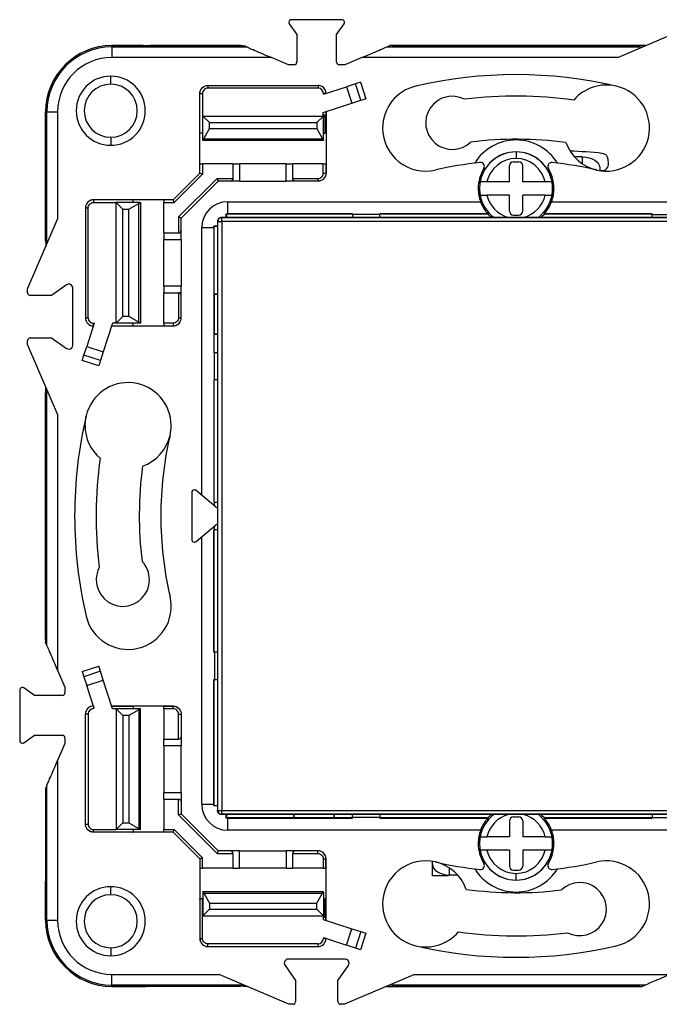
# Model space of a CAD drawing. Units: millimetres. Extents: x 0 to 420, y 0 to 297.
# Drawn here: x 169 to 217, y 149 to 223 of the extents above; entities that cross this region are included whole.
import ezdxf

# ---------------------------------------------------------------- set-up
doc = ezdxf.new("R2010")
doc.units = ezdxf.units.MM

msp = doc.modelspace()

# ---------------------------------------------------------------- linework, layer by layer
at = {"color": 7, "linetype": 'Continuous'}
for p, q in [((188.846, 223.144), (189.407, 222.333)), ((192.804, 223.458), (189.011, 223.458)), ((192.407, 222.333), (192.969, 223.144)), ((189.407, 222.333), (189.407, 220.258)), ((192.407, 220.258), (192.407, 222.333)), ((213.559, 220.608), (218.807, 222.858)), ((175.488, 221.508), (178.395, 221.508)), ((175.488, 221.508), (175.488, 221.405)), ((177.843, 221.508), (175.488, 221.508)), ((175.488, 221.405), (175.488, 220.608)), ((175.488, 221.405), (185.642, 221.405)), ((179.468, 221.508), (178.395, 221.508)), ((184.347, 221.508), (179.468, 221.508)), ((179.468, 221.455), (179.468, 221.508)), ((179.468, 221.455), (184.347, 221.455)), ((185.207, 221.508), (184.347, 221.508)), ((184.347, 221.508), (184.347, 221.455)), ((185.642, 221.405), (185.435, 221.494)), ((196.173, 221.405), (196.411, 221.508)), ((196.173, 221.405), (215.419, 221.405)), ((215.657, 221.508), (196.411, 221.508)), ((196.607, 221.508), (215.207, 221.508)), ((187.502, 220.608), (175.488, 220.608)), ((188.787, 220.058), (187.502, 220.608)), ((194.313, 220.608), (193.028, 220.058)), ((213.559, 220.608), (194.313, 220.608)), ((189.207, 220.058), (188.787, 220.058)), ((193.028, 220.058), (192.607, 220.058)), ((175.407, 218.608), (175.407, 219.208)), ((193.815, 218.625), (193.143, 218.406)), ((194.202, 218.751), (193.815, 218.625)), ((194.217, 217.389), (193.815, 218.625)), ((194.202, 218.751), (194.604, 217.514)), ((182.116, 217.908), (182.107, 217.908)), ((182.107, 214.969), (182.107, 217.908)), ((182.116, 217.908), (182.316, 217.908)), ((182.116, 214.925), (182.116, 217.908)), ((182.316, 217.908), (182.316, 214.908)), ((182.708, 218.508), (182.716, 218.508)), ((182.716, 218.508), (182.716, 218.308)), ((182.716, 218.508), (191.007, 218.508)), ((191.007, 218.308), (182.716, 218.308)), ((191.007, 218.508), (191.007, 218.308)), ((191.407, 217.843), (193.143, 218.406)), ((191.407, 217.843), (191.407, 217.908)), ((191.607, 217.908), (191.407, 217.908)), ((193.143, 218.406), (193.544, 217.17)), ((191.399, 216.473), (193.544, 217.17)), ((193.544, 217.17), (194.217, 217.389)), ((194.217, 217.389), (194.604, 217.514)), ((170.507, 213.62), (170.507, 216.527)), ((170.507, 216.527), (170.507, 214.172)), ((170.507, 216.527), (170.61, 216.527)), ((170.61, 216.527), (171.407, 216.527)), ((170.61, 206.596), (170.61, 216.527)), ((171.407, 216.527), (171.407, 208.456)), ((191.399, 216.208), (191.399, 216.473)), ((191.599, 216.538), (191.599, 214.925)), ((191.607, 216.541), (191.607, 214.969)), ((182.827, 215.708), (182.327, 216.208)), ((182.327, 214.408), (182.327, 216.208)), ((182.327, 216.208), (191.409, 216.208)), ((182.827, 215.258), (182.827, 215.708)), ((182.827, 215.708), (190.909, 215.708)), ((191.409, 216.208), (190.909, 215.708)), ((190.909, 215.708), (190.909, 215.258)), ((191.409, 216.307), (191.409, 216.208)), ((191.409, 216.307), (191.509, 216.307)), ((191.409, 214.408), (191.409, 216.208)), ((191.509, 216.307), (191.509, 214.91)), ((182.107, 214.969), (182.116, 214.925)), ((182.107, 212.546), (182.107, 214.969)), ((182.316, 214.908), (182.327, 214.908)), ((182.405, 214.499), (182.827, 215.258)), ((182.827, 215.258), (190.909, 215.258)), ((190.909, 215.258), (191.33, 214.499)), ((191.607, 214.969), (191.599, 214.925)), ((191.607, 214.969), (191.607, 212.546)), ((175.407, 214.608), (175.407, 214.008)), ((182.327, 214.358), (182.327, 214.408)), ((191.409, 214.358), (182.327, 214.358)), ((182.405, 214.499), (191.33, 214.499)), ((191.409, 214.408), (191.409, 214.358)), ((170.507, 212.547), (170.507, 213.62)), ((205.907, 213.507), (205.907, 213.007)), ((205.707, 212.757), (206.107, 212.757)), ((210.907, 213.135), (210.298, 213.135)), ((210.907, 212.607), (210.907, 213.135)), ((212.868, 212.639), (212.841, 212.944)), ((170.507, 207.668), (170.507, 212.547)), ((170.56, 212.547), (170.507, 212.547)), ((170.56, 212.547), (170.56, 207.668)), ((182.107, 212.546), (182.116, 212.59)), ((182.107, 211.908), (182.107, 212.546)), ((182.116, 211.916), (182.116, 212.59)), ((182.316, 212.608), (182.316, 211.834)), ((184.607, 212.608), (182.316, 212.608)), ((184.607, 212.608), (184.607, 211.508)), ((184.607, 212.608), (185.107, 212.608)), ((185.107, 212.608), (185.107, 211.308)), ((188.607, 212.608), (185.107, 212.608)), ((188.607, 211.308), (188.607, 212.608)), ((188.607, 212.608), (189.107, 212.608)), ((189.107, 211.508), (189.107, 212.608)), ((191.399, 212.608), (189.107, 212.608)), ((191.399, 211.908), (191.399, 212.608)), ((191.599, 212.59), (191.599, 211.908)), ((191.607, 212.546), (191.599, 212.59)), ((191.607, 212.546), (191.607, 211.908)), ((205.407, 211.257), (205.407, 212.457)), ((206.407, 211.257), (206.407, 212.457)), ((212.207, 212.3), (212.207, 212.1)), ((212.207, 212.109), (212.317, 212.098)), ((180.099, 209.899), (182.116, 211.916)), ((182.316, 211.834), (180.182, 209.699)), ((180.507, 208.611), (183.405, 211.508)), ((183.487, 211.308), (180.707, 208.528)), ((183.405, 211.508), (184.607, 211.508)), ((184.407, 211.308), (183.487, 211.308)), ((185.107, 211.308), (184.407, 211.308)), ((185.107, 211.308), (188.607, 211.308)), ((189.307, 211.308), (188.607, 211.308)), ((189.107, 211.508), (190.999, 211.508)), ((190.999, 211.308), (189.307, 211.308)), ((190.999, 211.508), (190.999, 211.308)), ((191.007, 211.308), (190.999, 211.308)), ((191.399, 211.908), (191.599, 211.908)), ((191.599, 211.908), (191.607, 211.908)), ((205.407, 211.257), (203.714, 211.257)), ((208.101, 211.257), (206.407, 211.257)), ((174.107, 209.899), (174.107, 209.908)), ((177.046, 209.908), (174.107, 209.908)), ((174.107, 209.899), (174.107, 209.699)), ((177.09, 209.899), (174.107, 209.899)), ((177.046, 209.908), (177.09, 209.899)), ((179.469, 209.908), (177.046, 209.908)), ((179.469, 209.908), (179.425, 209.899)), ((180.099, 209.899), (179.425, 209.899)), ((180.107, 209.908), (179.469, 209.908)), ((184.207, 209.758), (203.239, 209.758)), ((184.207, 208.848), (184.207, 209.758)), ((205.407, 210.257), (203.714, 210.257)), ((205.407, 209.057), (205.407, 210.257)), ((206.407, 209.057), (206.407, 210.257)), ((208.101, 210.257), (206.407, 210.257)), ((208.576, 209.758), (227.607, 209.758)), ((173.507, 209.308), (173.507, 209.299)), ((173.507, 209.299), (173.707, 209.299)), ((173.507, 209.299), (173.507, 201.008)), ((173.707, 201.008), (173.707, 209.299)), ((174.107, 209.699), (175.807, 209.699)), ((175.807, 209.699), (176.307, 209.199)), ((177.607, 209.699), (175.807, 209.699)), ((175.807, 200.616), (175.807, 209.699)), ((176.307, 201.116), (176.307, 209.199)), ((176.307, 209.199), (176.757, 209.199)), ((176.757, 209.199), (177.516, 209.62)), ((176.757, 201.116), (176.757, 209.199)), ((177.516, 200.695), (177.516, 209.62)), ((177.607, 209.699), (177.657, 209.699)), ((177.657, 209.699), (177.657, 200.616)), ((179.407, 209.699), (180.182, 209.699)), ((179.407, 207.408), (179.407, 209.699)), ((169.157, 203.208), (171.407, 208.456)), ((180.507, 208.611), (180.507, 207.408)), ((180.707, 207.608), (180.707, 208.528)), ((183.455, 208.26), (183.437, 208.278)), ((183.437, 208.278), (183.437, 163.937)), ((183.455, 208.26), (183.755, 208.26)), ((183.455, 163.955), (183.455, 208.26)), ((183.737, 208.578), (183.755, 208.56)), ((228.078, 208.578), (183.737, 208.578)), ((183.755, 208.26), (183.755, 208.56)), ((183.755, 208.56), (228.06, 208.56)), ((183.755, 208.26), (183.755, 163.955)), ((228.06, 208.26), (183.755, 208.26)), ((184.095, 208.578), (184.093, 208.848)), ((184.093, 208.848), (184.107, 208.834)), ((184.107, 208.834), (184.107, 208.578)), ((193.607, 208.834), (184.107, 208.834)), ((193.607, 208.848), (184.207, 208.848)), ((193.607, 208.808), (193.607, 208.848)), ((195.657, 208.808), (193.607, 208.808)), ((193.607, 208.808), (193.607, 208.578)), ((203.78, 208.848), (195.657, 208.848)), ((195.657, 208.808), (195.657, 208.848)), ((203.774, 208.834), (195.657, 208.834)), ((195.657, 208.578), (195.657, 208.808)), ((203.78, 208.848), (203.774, 208.834)), ((205.707, 208.757), (206.107, 208.757)), ((216.157, 208.848), (208.034, 208.848)), ((208.041, 208.834), (208.034, 208.848)), ((216.157, 208.834), (208.041, 208.834)), ((216.157, 208.808), (216.157, 208.848)), ((216.157, 208.808), (218.207, 208.808)), ((216.157, 208.578), (216.157, 208.808)), ((170.507, 206.808), (170.507, 207.668)), ((170.507, 207.668), (170.56, 207.668)), ((180.707, 206.908), (180.707, 207.608)), ((182.257, 187.673), (182.257, 207.808)), ((182.257, 207.808), (183.167, 207.808)), ((183.167, 207.922), (183.437, 207.92)), ((183.181, 207.908), (183.167, 207.922)), ((183.167, 207.808), (183.167, 198.408)), ((183.437, 207.908), (183.181, 207.908)), ((183.181, 202.834), (183.181, 207.908)), ((179.407, 207.408), (179.407, 206.908)), ((179.407, 207.408), (180.507, 207.408)), ((179.407, 206.908), (180.707, 206.908)), ((179.407, 203.408), (179.407, 206.908)), ((180.707, 206.908), (180.707, 203.408)), ((169.157, 202.908), (169.157, 203.208)), ((172.087, 203.494), (170.951, 202.708)), ((172.557, 198.968), (172.557, 203.248)), ((180.707, 203.408), (179.407, 203.408)), ((179.407, 203.408), (179.407, 202.908)), ((180.707, 202.708), (180.707, 203.408)), ((170.951, 202.708), (169.357, 202.708)), ((179.407, 202.908), (180.507, 202.908)), ((179.407, 200.616), (179.407, 202.908)), ((180.507, 202.908), (180.507, 201.016)), ((180.707, 201.016), (180.707, 202.708)), ((183.207, 202.808), (183.181, 202.834)), ((183.181, 202.834), (183.437, 202.834)), ((183.207, 199.808), (183.207, 202.808)), ((183.207, 202.808), (183.437, 202.808)), ((173.507, 201.008), (173.707, 201.008)), ((176.307, 201.116), (175.807, 200.616)), ((176.757, 201.116), (176.307, 201.116)), ((177.516, 200.695), (176.757, 201.116)), ((180.507, 201.016), (180.707, 201.016)), ((180.707, 201.008), (180.707, 201.016)), ((174.172, 200.608), (173.609, 198.872)), ((174.107, 200.408), (174.107, 200.608)), ((174.172, 200.608), (174.107, 200.608)), ((175.542, 200.616), (174.845, 198.471)), ((175.474, 200.408), (177.046, 200.408)), ((175.477, 200.416), (177.09, 200.416)), ((175.807, 200.616), (175.542, 200.616)), ((177.607, 200.616), (175.807, 200.616)), ((177.046, 200.408), (177.09, 200.416)), ((177.046, 200.408), (179.469, 200.408)), ((177.657, 200.616), (177.607, 200.616)), ((180.107, 200.616), (179.407, 200.616)), ((179.425, 200.416), (180.107, 200.416)), ((179.469, 200.408), (179.425, 200.416)), ((179.469, 200.408), (180.107, 200.408)), ((180.107, 200.616), (180.107, 200.416)), ((180.107, 200.416), (180.107, 200.408)), ((169.357, 199.508), (170.951, 199.508)), ((170.951, 199.508), (172.087, 198.721)), ((183.207, 199.808), (183.181, 199.781)), ((183.181, 198.408), (183.181, 199.781)), ((183.181, 199.781), (183.437, 199.781)), ((183.207, 199.808), (183.437, 199.808)), ((169.157, 199.008), (169.157, 199.308)), ((171.407, 193.759), (169.157, 199.008)), ((173.39, 198.2), (173.609, 198.872)), ((173.609, 198.872), (174.845, 198.471)), ((173.264, 197.813), (173.39, 198.2)), ((174.626, 197.798), (173.39, 198.2)), ((174.845, 198.471), (174.626, 197.798)), ((183.207, 198.408), (183.167, 198.408)), ((183.207, 196.358), (183.207, 198.408)), ((183.207, 198.408), (183.437, 198.408)), ((174.501, 197.411), (173.264, 197.813)), ((174.626, 197.798), (174.501, 197.411)), ((170.507, 195.858), (170.507, 176.611)), ((183.207, 196.358), (183.167, 196.358)), ((183.167, 196.358), (183.167, 187.158)), ((183.181, 187.158), (183.181, 196.358)), ((183.437, 196.358), (183.207, 196.358)), ((170.507, 176.808), (170.507, 195.408)), ((170.61, 176.373), (170.61, 195.619)), ((171.407, 193.759), (171.407, 174.513)), ((181.507, 187.876), (181.507, 184.339)), ((183.437, 186.675), (181.837, 188.029)), ((183.207, 187.158), (183.167, 187.158)), ((183.207, 186.869), (183.207, 187.158)), ((183.207, 187.158), (183.437, 187.158)), ((181.837, 184.186), (183.437, 185.54)), ((183.207, 185.058), (183.207, 185.346)), ((182.257, 164.408), (182.257, 184.542)), ((183.207, 185.058), (183.167, 185.058)), ((183.167, 175.858), (183.167, 185.058)), ((183.181, 175.858), (183.181, 185.058)), ((183.437, 185.058), (183.207, 185.058)), ((170.61, 176.373), (170.507, 176.611)), ((183.207, 175.858), (183.167, 175.858)), ((183.207, 175.858), (183.207, 173.808)), ((183.437, 175.858), (183.207, 175.858)), ((171.407, 174.513), (171.957, 173.228)), ((173.264, 174.402), (174.501, 174.804)), ((173.264, 174.402), (173.39, 174.015)), ((174.626, 174.417), (173.39, 174.015)), ((174.626, 174.417), (174.501, 174.804)), ((174.845, 173.745), (174.626, 174.417)), ((173.39, 174.015), (173.609, 173.343)), ((173.609, 173.343), (174.845, 173.745)), ((175.542, 171.599), (174.845, 173.745)), ((183.207, 173.808), (183.167, 173.808)), ((183.167, 164.408), (183.167, 173.808)), ((183.181, 164.308), (183.181, 173.808)), ((183.207, 173.808), (183.437, 173.808)), ((168.557, 173.004), (168.557, 169.211)), ((169.682, 172.608), (168.871, 173.169)), ((171.957, 173.228), (171.957, 172.808)), ((174.172, 171.608), (173.609, 173.343)), ((171.757, 172.608), (169.682, 172.608)), ((173.507, 162.916), (173.507, 171.208)), ((173.507, 171.208), (173.707, 171.208)), ((173.707, 171.208), (173.707, 162.916)), ((174.107, 171.808), (174.107, 171.608)), ((174.172, 171.608), (174.107, 171.608)), ((175.474, 171.808), (177.046, 171.808)), ((175.477, 171.799), (177.09, 171.799)), ((175.807, 171.599), (175.542, 171.599)), ((176.307, 171.099), (175.807, 171.599)), ((177.607, 171.599), (175.807, 171.599)), ((175.807, 171.599), (175.807, 162.516)), ((177.516, 171.52), (176.757, 171.099)), ((177.046, 171.808), (177.09, 171.799)), ((177.046, 171.808), (179.469, 171.808)), ((177.516, 171.52), (177.516, 162.595)), ((177.657, 171.599), (177.607, 171.599)), ((177.657, 162.516), (177.657, 171.599)), ((180.107, 171.599), (179.407, 171.599)), ((179.407, 171.599), (179.407, 169.308)), ((179.469, 171.808), (179.425, 171.799)), ((179.425, 171.799), (180.107, 171.799)), ((179.469, 171.808), (180.107, 171.808)), ((180.107, 171.799), (180.107, 171.808)), ((180.107, 171.599), (180.107, 171.799)), ((180.507, 171.199), (180.707, 171.199)), ((180.507, 169.308), (180.507, 171.199)), ((180.707, 171.208), (180.707, 171.199)), ((180.707, 171.199), (180.707, 169.508)), ((176.757, 171.099), (176.307, 171.099)), ((176.307, 171.099), (176.307, 163.016)), ((176.757, 171.099), (176.757, 163.016)), ((168.871, 169.047), (169.682, 169.608)), ((169.682, 169.608), (171.757, 169.608)), ((171.957, 168.987), (171.407, 167.702)), ((171.957, 169.408), (171.957, 168.987)), ((179.407, 169.308), (180.507, 169.308)), ((179.407, 168.808), (179.407, 169.308)), ((180.707, 169.508), (180.707, 168.808)), ((180.707, 168.808), (179.407, 168.808)), ((179.407, 168.808), (179.407, 165.308)), ((180.707, 165.308), (180.707, 168.808)), ((171.407, 167.702), (171.407, 155.688)), ((170.507, 165.408), (170.507, 164.547)), ((170.61, 165.843), (170.521, 165.636)), ((170.61, 155.688), (170.61, 165.843)), ((179.407, 165.308), (180.707, 165.308)), ((179.407, 164.808), (179.407, 165.308)), ((180.707, 165.308), (180.707, 164.608)), ((170.507, 164.547), (170.507, 159.668)), ((170.507, 164.547), (170.56, 164.547)), ((170.56, 159.668), (170.56, 164.547)), ((179.407, 164.808), (180.507, 164.808)), ((179.407, 164.808), (179.407, 162.516)), ((180.507, 163.605), (180.507, 164.808)), ((180.707, 164.608), (180.707, 163.688)), ((182.257, 164.408), (183.167, 164.408)), ((183.167, 164.293), (183.181, 164.308)), ((183.437, 164.296), (183.167, 164.293)), ((183.181, 164.308), (183.437, 164.308)), ((183.437, 163.937), (183.455, 163.955)), ((183.455, 163.955), (183.755, 163.955)), ((183.755, 163.655), (183.755, 163.955)), ((183.755, 163.955), (228.06, 163.955)), ((183.405, 160.708), (180.507, 163.605)), ((180.707, 163.688), (183.487, 160.908)), ((183.755, 163.655), (183.737, 163.637)), ((228.078, 163.637), (183.737, 163.637)), ((228.06, 163.655), (183.755, 163.655)), ((184.093, 163.367), (184.095, 163.637)), ((184.107, 163.381), (184.093, 163.367)), ((184.107, 163.637), (184.107, 163.381)), ((189.181, 163.381), (184.107, 163.381)), ((184.207, 162.458), (184.207, 163.367)), ((184.207, 163.367), (193.607, 163.367)), ((189.181, 163.381), (189.181, 163.637)), ((189.207, 163.408), (189.181, 163.381)), ((189.207, 163.408), (189.207, 163.637)), ((189.207, 163.408), (192.207, 163.408)), ((192.207, 163.408), (192.207, 163.637)), ((192.207, 163.408), (192.234, 163.381)), ((192.234, 163.381), (192.234, 163.637)), ((193.607, 163.381), (192.234, 163.381)), ((193.607, 163.408), (193.607, 163.637)), ((193.607, 163.408), (193.607, 163.367)), ((195.657, 163.408), (193.607, 163.408)), ((195.657, 163.637), (195.657, 163.408)), ((195.657, 163.408), (195.657, 163.367)), ((203.774, 163.381), (195.657, 163.381)), ((195.657, 163.367), (203.78, 163.367)), ((203.774, 163.381), (203.78, 163.367)), ((205.407, 163.159), (205.407, 161.959)), ((205.707, 163.459), (206.107, 163.459)), ((206.407, 163.159), (206.407, 161.959)), ((208.034, 163.367), (208.041, 163.381)), ((208.034, 163.367), (216.157, 163.367)), ((216.157, 163.381), (208.041, 163.381)), ((216.157, 163.637), (216.157, 163.408)), ((216.157, 163.408), (216.157, 163.367)), ((216.157, 163.408), (218.207, 163.408)), ((173.507, 162.916), (173.707, 162.916)), ((173.507, 162.908), (173.507, 162.916)), ((174.107, 162.316), (174.107, 162.516)), ((174.107, 162.516), (175.807, 162.516)), ((177.09, 162.316), (174.107, 162.316)), ((174.107, 162.316), (174.107, 162.308)), ((177.046, 162.308), (174.107, 162.308)), ((175.807, 162.516), (176.307, 163.016)), ((177.607, 162.516), (175.807, 162.516)), ((176.307, 163.016), (176.757, 163.016)), ((176.757, 163.016), (177.516, 162.595)), ((177.046, 162.308), (177.09, 162.316)), ((179.469, 162.308), (177.046, 162.308)), ((177.607, 162.516), (177.657, 162.516)), ((179.407, 162.516), (180.182, 162.516)), ((180.099, 162.316), (179.425, 162.316)), ((179.469, 162.308), (179.425, 162.316)), ((180.107, 162.308), (179.469, 162.308)), ((182.116, 160.299), (180.099, 162.316)), ((180.182, 162.516), (182.316, 160.382)), ((203.239, 162.458), (184.207, 162.458)), ((227.607, 162.458), (208.576, 162.458)), ((205.407, 161.959), (203.714, 161.959)), ((208.101, 161.959), (206.407, 161.959)), ((184.407, 160.908), (183.487, 160.908)), ((185.107, 160.908), (184.407, 160.908)), ((185.107, 159.608), (185.107, 160.908)), ((185.107, 160.908), (188.607, 160.908)), ((188.607, 160.908), (188.607, 159.608)), ((189.307, 160.908), (188.607, 160.908)), ((190.999, 160.908), (189.307, 160.908)), ((190.999, 160.708), (190.999, 160.908)), ((191.007, 160.908), (190.999, 160.908)), ((205.407, 160.959), (203.714, 160.959)), ((205.407, 160.959), (205.407, 159.759)), ((206.407, 160.959), (206.407, 159.759)), ((208.101, 160.959), (206.407, 160.959)), ((182.107, 160.308), (182.107, 159.669)), ((182.116, 160.299), (182.116, 159.625)), ((182.316, 159.608), (182.316, 160.382)), ((183.405, 160.708), (184.607, 160.708)), ((184.607, 160.708), (184.607, 159.608)), ((189.107, 159.608), (189.107, 160.708)), ((189.107, 160.708), (190.999, 160.708)), ((191.399, 160.308), (191.599, 160.308)), ((191.399, 160.308), (191.399, 159.608)), ((191.599, 159.625), (191.599, 160.308)), ((191.599, 160.308), (191.607, 160.308)), ((191.607, 159.669), (191.607, 160.308)), ((199.607, 159.915), (199.607, 160.115)), ((170.507, 159.668), (170.507, 158.595)), ((170.56, 159.668), (170.507, 159.668)), ((182.107, 159.669), (182.116, 159.625)), ((182.107, 159.669), (182.107, 157.246)), ((184.607, 159.608), (182.316, 159.608)), ((184.607, 159.608), (185.107, 159.608)), ((188.607, 159.608), (185.107, 159.608)), ((188.607, 159.608), (189.107, 159.608)), ((191.399, 159.608), (189.107, 159.608)), ((191.607, 159.669), (191.599, 159.625)), ((191.607, 157.246), (191.607, 159.669)), ((199.607, 159.021), (199.607, 159.915)), ((200.907, 159.08), (200.907, 159.608)), ((205.707, 159.459), (206.107, 159.459)), ((170.507, 155.688), (170.507, 158.595)), ((200.807, 159.021), (199.607, 159.021)), ((200.807, 159.082), (200.807, 159.021)), ((201.517, 159.08), (200.907, 159.08)), ((205.907, 158.709), (205.907, 159.209)), ((170.507, 158.043), (170.507, 155.688)), ((175.407, 157.608), (175.407, 158.208)), ((182.327, 157.858), (182.327, 157.807)), ((182.327, 157.858), (191.409, 157.858)), ((191.409, 157.807), (191.409, 157.858)), ((182.107, 157.246), (182.116, 157.29)), ((182.107, 157.246), (182.107, 154.308)), ((182.116, 157.29), (182.116, 154.308)), ((182.316, 154.308), (182.316, 157.308)), ((182.316, 157.308), (182.327, 157.308)), ((182.327, 157.807), (182.327, 156.008)), ((182.405, 157.716), (182.827, 156.958)), ((182.405, 157.716), (191.33, 157.716)), ((190.909, 156.958), (191.33, 157.716)), ((191.409, 157.807), (191.409, 156.008)), ((191.509, 155.908), (191.509, 157.305)), ((191.599, 155.677), (191.599, 157.29)), ((191.607, 157.246), (191.599, 157.29)), ((191.607, 155.675), (191.607, 157.246)), ((182.827, 156.508), (182.327, 156.008)), ((182.827, 156.958), (190.909, 156.958)), ((182.827, 156.958), (182.827, 156.508)), ((182.827, 156.508), (190.909, 156.508)), ((190.909, 156.508), (190.909, 156.958)), ((191.409, 156.008), (190.909, 156.508)), ((170.507, 155.688), (170.61, 155.688)), ((170.61, 155.688), (171.407, 155.688)), ((182.327, 156.008), (191.409, 156.008)), ((191.399, 156.008), (191.399, 155.742)), ((191.399, 155.742), (193.544, 155.045)), ((191.409, 155.908), (191.409, 156.008)), ((191.409, 155.908), (191.509, 155.908)), ((193.143, 153.809), (193.544, 155.045)), ((193.544, 155.045), (194.217, 154.827)), ((182.116, 154.308), (182.107, 154.308)), ((182.116, 154.308), (182.316, 154.308)), ((191.407, 154.373), (193.143, 153.809)), ((191.407, 154.373), (191.407, 154.308)), ((191.607, 154.308), (191.407, 154.308)), ((194.217, 154.827), (193.815, 153.59)), ((194.604, 154.701), (194.202, 153.464)), ((194.217, 154.827), (194.604, 154.701)), ((175.407, 153.608), (175.407, 153.008)), ((182.708, 153.708), (182.716, 153.708)), ((182.716, 153.708), (182.716, 153.908)), ((191.007, 153.908), (182.716, 153.908)), ((182.716, 153.708), (191.007, 153.708)), ((191.007, 153.708), (191.007, 153.908)), ((193.815, 153.59), (193.143, 153.809)), ((194.202, 153.464), (193.815, 153.59)), ((193.047, 152.758), (188.768, 152.758)), ((188.521, 152.287), (189.307, 151.151)), ((192.507, 151.151), (193.294, 152.287)), ((175.488, 151.607), (183.559, 151.607)), ((175.488, 150.81), (175.488, 151.607)), ((188.807, 149.358), (183.559, 151.607)), ((198.256, 151.607), (193.007, 149.358)), ((198.256, 151.607), (217.502, 151.607)), ((185.419, 150.81), (175.488, 150.81)), ((175.488, 150.708), (175.488, 150.81)), ((178.395, 150.708), (175.488, 150.708)), ((175.488, 150.708), (177.843, 150.708)), ((179.468, 150.708), (178.395, 150.708)), ((179.468, 150.76), (184.347, 150.76)), ((179.468, 150.76), (179.468, 150.708)), ((184.347, 150.708), (179.468, 150.708)), ((184.347, 150.708), (184.347, 150.76)), ((185.207, 150.708), (184.347, 150.708)), ((189.307, 151.151), (189.307, 149.558)), ((192.507, 149.558), (192.507, 151.151)), ((196.157, 150.708), (215.404, 150.708)), ((215.642, 150.81), (196.396, 150.81)), ((215.207, 150.708), (196.607, 150.708)), ((215.642, 150.81), (215.404, 150.708)), ((189.107, 149.358), (188.807, 149.358)), ((193.007, 149.358), (192.707, 149.358))]:
    msp.add_line(p, q, dxfattribs=at)
at = {"color": 7, "linetype": 'Continuous', "flags": 128}
for points in [[(210.907, 213.135), (211.161, 213.119), (211.405, 213.072), (211.63, 212.995), (211.827, 212.891), (211.988, 212.764), (212.108, 212.62), (212.182, 212.463), (212.207, 212.3)], [(207.815, 208.61), (207.926, 208.714), (208.041, 208.834)], [(173.474, 192.908), (173.536, 193.54), (173.558, 193.643)], [(208.041, 163.381), (207.926, 163.502), (207.815, 163.606)], [(199.607, 159.915), (199.632, 159.752), (199.706, 159.596), (199.827, 159.451), (199.988, 159.325), (200.185, 159.221), (200.41, 159.143), (200.654, 159.096), (200.907, 159.08)]]:
    msp.add_lwpolyline(points, dxfattribs=at)
at = {"color": 7, "linetype": 'Continuous'}
for centre, radius, start, end in [((189.011, 223.258), 0.2, 90, 180), ((189.011, 223.258), 0.2, 180, 214.69515), ((192.804, 223.258), 0.2, 325.30485, 90), ((175.488, 216.527), 4.98, 90, 180), ((175.488, 216.527), 4.878, 90, 180), ((175.488, 216.527), 4.081, 90, 180), ((189.207, 220.258), 0.2, 270, 0), ((192.607, 220.258), 0.2, 180, 270), ((175.407, 216.608), 2.6, 90, 270), ((175.407, 216.608), 2, 90, 180), ((175.407, 216.608), 2.6, 270, 90), ((175.407, 216.608), 2, 0, 90), ((205.907, 186.108), 33.215, 76.88798, 103.11202), ((191.007, 217.908), 0.6, 360, 90), ((191.007, 217.908), 0.4, 0, 90), ((199.107, 215.301), 3.24, 103.11202, 180), ((212.707, 215.301), 3.24, 76.88798, 139.43032), ((212.707, 215.301), 3.24, 256.88798, 76.88798), ((201.107, 215.696), 2, 62.45589, 313.74383), ((205.907, 186.108), 31.6, 82.10806, 97.04397), ((175.407, 216.608), 2, 180, 270), ((175.407, 216.608), 2, 270, 0), ((199.107, 215.301), 3.24, 180, 283.11202), ((205.907, 186.108), 28.35, 82.39937, 96.9229), ((205.907, 210.758), 3.65, 31.42319, 148.57681), ((212.707, 215.301), 3.24, 199.70742, 256.88798), ((205.907, 210.758), 2.75, 7.31202, 172.68798), ((205.907, 210.757), 2.75, 90, 169.52432), ((205.907, 210.757), 2.75, 10.47568, 90), ((208.775, 178.584), 35, 84.06434, 88.03895), ((205.907, 186.108), 26.735, 95.82803, 103.11202), ((203.223, 212.406), 0.3, 328.44747, 95.82803), ((205.907, 210.757), 2.25, 90, 167.16041), ((205.707, 212.457), 0.3, 90, 180), ((205.907, 210.757), 2.25, 12.83959, 90), ((206.107, 212.457), 0.3, 0, 90), ((208.592, 212.406), 0.3, 84.17197, 180), ((205.907, 186.108), 26.735, 76.88798, 84.17197), ((212.343, 212.899), 0.5, 5.09325, 84.06434), ((205.907, 210.758), 2.85, 148.44678, 180), ((208.592, 212.406), 0.3, 180, 211.55253), ((205.907, 210.758), 2.85, 0, 31.55322), ((212.37, 212.595), 0.5, 263.96636, 5.09325), ((205.907, 210.757), 2.75, 169.52432, 190.47568), ((205.907, 210.757), 2.75, 349.52432, 10.47568), ((205.907, 210.758), 2.85, 180, 200.54098), ((202.28, 211.108), 0.9, 329.99621, 349.00779), ((205.907, 210.758), 2.85, 339.45902, 0), ((209.535, 211.108), 0.9, 190.9922, 210.00379), ((184.207, 207.808), 1.95, 90, 180), ((205.907, 210.757), 2.75, 190.47568, 232.39392), ((205.907, 210.757), 2.25, 192.83959, 255.52915), ((205.907, 210.757), 2.25, 284.47085, 347.16041), ((205.907, 210.757), 2.75, 307.60608, 349.52432), ((205.707, 209.057), 0.3, 180, 270), ((206.107, 209.057), 0.3, 270, 0), ((183.755, 208.26), 0.3, 90.00416, 179.99584), ((184.208, 321.751), 112.903, 269.94186, 269.99991), ((205.907, 210.758), 2.873, 222.04327, 229.35023), ((70.264, 207.807), 112.903, 0.00009, 0.05814), ((172.257, 203.248), 0.3, 0, 124.69515), ((169.357, 202.908), 0.2, 180, 270), ((174.107, 201.008), 0.6, 180, 270), ((174.107, 201.008), 0.4, 180, 270), ((169.357, 199.308), 0.2, 90, 180), ((172.257, 198.968), 0.3, 235.30485, 270), ((172.257, 198.968), 0.3, 270, 0), ((176.714, 192.908), 3.24, 0, 166.88798), ((205.907, 186.108), 33.215, 166.88798, 180), ((176.714, 192.908), 3.24, 180, 229.43032), ((176.714, 192.908), 3.24, 346.88798, 0), ((176.714, 192.908), 3.24, 289.70742, 346.88798), ((205.907, 186.108), 26.735, 166.88798, 180), ((205.907, 186.108), 31.6, 172.10806, 187.04397), ((205.907, 186.108), 28.35, 172.39937, 186.9229), ((205.907, 186.108), 33.215, 180, 193.11202), ((205.907, 186.108), 26.735, 180, 193.11202), ((176.319, 181.308), 2, 0, 43.74383), ((176.319, 181.308), 2, 152.45589, 180), ((176.319, 181.308), 2, 180, 0), ((176.714, 179.308), 3.24, 193.11202, 13.11202), ((168.757, 173.004), 0.2, 55.30485, 180), ((171.757, 172.808), 0.2, 270, 0), ((174.107, 171.208), 0.6, 90, 180), ((174.107, 171.208), 0.4, 90, 180), ((168.757, 169.211), 0.2, 180, 270), ((168.757, 169.211), 0.2, 270, 304.69515), ((171.757, 169.408), 0.2, 0, 90), ((184.207, 164.408), 1.95, 180, 270), ((70.264, 164.408), 112.903, 359.94186, 359.99991), ((183.755, 163.955), 0.3, 180.00416, 269.99584), ((184.208, 50.464), 112.903, 90.00009, 90.05814), ((205.907, 161.459), 2.75, 127.60608, 169.52432), ((205.907, 161.459), 2.25, 104.47085, 167.16041), ((205.907, 161.458), 2.873, 130.64977, 137.95673), ((205.707, 163.159), 0.3, 90, 180), ((206.107, 163.159), 0.3, 0, 90), ((205.907, 161.459), 2.25, 12.83959, 75.52915), ((205.907, 161.459), 2.75, 10.47568, 52.39392), ((205.907, 161.458), 2.85, 159.45902, 180), ((205.907, 161.458), 2.85, 0, 20.54098), ((202.28, 161.108), 0.9, 10.9922, 30.00379), ((205.907, 161.459), 2.75, 169.52432, 190.47568), ((205.907, 161.459), 2.75, 349.52432, 10.47568), ((209.535, 161.108), 0.9, 149.99621, 169.0078), ((205.907, 161.458), 2.85, 180, 211.55322), ((205.907, 161.458), 2.75, 187.31202, 352.68798), ((205.907, 161.459), 2.75, 190.47568, 270), ((205.907, 161.459), 2.25, 192.83959, 270), ((205.907, 161.459), 2.25, 270, 347.16041), ((205.907, 161.459), 2.75, 270, 349.52432), ((205.907, 161.458), 2.85, 328.44678, 0), ((199.107, 156.914), 3.24, 76.88798, 180), ((199.107, 156.914), 3.24, 19.70742, 76.88798), ((205.907, 186.108), 26.735, 256.88798, 264.17197), ((205.907, 186.108), 26.735, 275.82803, 283.11202), ((212.707, 156.914), 3.24, 283.11202, 103.11202), ((205.907, 161.458), 3.65, 211.42319, 328.57681), ((203.223, 159.809), 0.3, 264.17197, 31.55253), ((205.707, 159.759), 0.3, 180, 270), ((206.107, 159.759), 0.3, 270, 0), ((208.592, 159.809), 0.3, 148.44747, 180), ((208.592, 159.809), 0.3, 180, 275.82803), ((175.407, 155.608), 2.6, 90, 270), ((175.407, 155.608), 2.6, 270, 90), ((205.907, 186.108), 28.35, 262.39937, 276.9229), ((210.707, 156.519), 2, 242.45589, 133.74383), ((175.407, 155.608), 2, 90, 180), ((175.407, 155.608), 2, 0, 90), ((199.107, 156.914), 3.24, 180, 256.88798), ((175.488, 155.688), 4.98, 180, 270), ((175.488, 155.688), 4.878, 180, 270), ((175.488, 155.688), 4.081, 180, 270), ((175.407, 155.608), 2, 180, 270), ((175.407, 155.608), 2, 270, 0), ((191.007, 154.308), 0.4, 270, 0), ((191.007, 154.308), 0.6, 270, 0), ((199.107, 156.914), 3.24, 256.88798, 319.43032), ((205.907, 186.108), 31.6, 262.10806, 277.04397), ((205.907, 186.108), 33.215, 256.88798, 283.11202), ((188.768, 152.458), 0.3, 90, 214.69515), ((193.047, 152.458), 0.3, 0, 90), ((193.047, 152.458), 0.3, 325.30485, 0), ((189.107, 149.558), 0.2, 270, 0), ((192.707, 149.558), 0.2, 180, 270)]:
    msp.add_arc(centre, radius, start, end, dxfattribs=at)
for points, knots in [([(177.843, 221.508), (177.958, 221.508), (178.077, 221.506), (178.301, 221.499), (178.405, 221.493), (178.493, 221.487)], [0, 0, 0, 0, 0.5, 0.5, 1, 1, 1, 1]), ([(179.468, 221.455), (179.294, 221.455), (179.116, 221.458), (178.78, 221.469), (178.624, 221.477), (178.493, 221.487)], [0, 0, 0, 0, 0.5, 0.5, 1, 1, 1, 1]), ([(185.322, 221.487), (185.19, 221.477), (185.035, 221.469), (184.699, 221.458), (184.52, 221.455), (184.347, 221.455)], [0, 0, 0, 0, 0.5, 0.5, 1, 1, 1, 1]), ([(185.642, 221.405), (185.661, 221.397), (185.717, 221.373), (185.917, 221.287), (186.062, 221.225), (186.419, 221.072), (186.63, 220.982), (187.067, 220.795), (187.292, 220.698), (187.502, 220.608)], [0, 0, 0, 0, 0.25, 0.25, 0.5, 0.5, 0.75, 0.75, 1, 1, 1, 1]), ([(194.313, 220.608), (194.523, 220.698), (194.748, 220.795), (195.185, 220.982), (195.396, 221.072), (195.752, 221.225), (195.898, 221.287), (196.098, 221.373), (196.154, 221.397), (196.173, 221.405)], [0, 0, 0, 0, 0.25, 0.25, 0.5, 0.5, 0.75, 0.75, 1, 1, 1, 1]), ([(182.107, 217.908), (182.107, 217.978), (182.12, 218.055), (182.179, 218.202), (182.225, 218.273), (182.342, 218.39), (182.413, 218.436), (182.561, 218.495), (182.637, 218.508), (182.708, 218.508)], [0, 0, 0, 0, 0.25, 0.25, 0.5, 0.5, 0.75, 0.75, 1, 1, 1, 1]), ([(182.116, 217.908), (182.116, 218.065), (182.181, 218.221), (182.403, 218.443), (182.559, 218.508), (182.716, 218.508)], [0, 0, 0, 0, 0.5, 0.5, 1, 1, 1, 1]), ([(182.716, 218.308), (182.669, 218.308), (182.618, 218.299), (182.52, 218.26), (182.472, 218.229), (182.394, 218.151), (182.364, 218.104), (182.325, 218.006), (182.316, 217.955), (182.316, 217.908)], [0, 0, 0, 0, 0.25, 0.25, 0.5, 0.5, 0.75, 0.75, 1, 1, 1, 1]), ([(182.316, 214.908), (182.269, 214.908), (182.215, 214.909), (182.137, 214.916), (182.117, 214.921), (182.116, 214.925)], [0, 0, 0, 0, 0.5, 0.5, 1, 1, 1, 1]), ([(191.599, 214.925), (191.598, 214.922), (191.59, 214.919), (191.558, 214.914), (191.535, 214.912), (191.509, 214.91)], [0, 0, 0, 0, 0.5, 0.5, 1, 1, 1, 1]), ([(170.507, 214.172), (170.507, 214.057), (170.509, 213.938), (170.516, 213.714), (170.522, 213.61), (170.528, 213.522)], [0, 0, 0, 0, 0.5, 0.5, 1, 1, 1, 1]), ([(170.56, 212.547), (170.56, 212.721), (170.557, 212.899), (170.546, 213.235), (170.538, 213.391), (170.528, 213.522)], [0, 0, 0, 0, 0.5, 0.5, 1, 1, 1, 1]), ([(182.116, 212.59), (182.117, 212.594), (182.137, 212.599), (182.215, 212.606), (182.269, 212.608), (182.316, 212.608)], [0, 0, 0, 0, 0.5, 0.5, 1, 1, 1, 1]), ([(191.399, 212.608), (191.445, 212.608), (191.5, 212.606), (191.578, 212.599), (191.598, 212.594), (191.599, 212.59)], [0, 0, 0, 0, 0.5, 0.5, 1, 1, 1, 1]), ([(182.116, 211.916), (182.117, 211.916), (182.137, 211.908), (182.215, 211.875), (182.269, 211.853), (182.316, 211.834)], [0, 0, 0, 0, 0.5, 0.5, 1, 1, 1, 1]), ([(183.405, 211.508), (183.424, 211.46), (183.447, 211.405), (183.479, 211.327), (183.487, 211.308), (183.487, 211.308)], [0, 0, 0, 0, 0.5, 0.5, 1, 1, 1, 1]), ([(184.607, 211.508), (184.607, 211.46), (184.588, 211.405), (184.51, 211.327), (184.455, 211.308), (184.407, 211.308)], [0, 0, 0, 0, 0.5, 0.5, 1, 1, 1, 1]), ([(189.307, 211.308), (189.26, 211.308), (189.205, 211.327), (189.127, 211.405), (189.107, 211.46), (189.107, 211.508)], [0, 0, 0, 0, 0.5, 0.5, 1, 1, 1, 1]), ([(190.999, 211.508), (191.046, 211.508), (191.097, 211.516), (191.195, 211.555), (191.242, 211.586), (191.321, 211.664), (191.351, 211.711), (191.39, 211.81), (191.399, 211.86), (191.399, 211.908)], [0, 0, 0, 0, 0.25, 0.25, 0.5, 0.5, 0.75, 0.75, 1, 1, 1, 1]), ([(191.599, 211.908), (191.599, 211.751), (191.534, 211.594), (191.312, 211.372), (191.156, 211.308), (190.999, 211.308)], [0, 0, 0, 0, 0.5, 0.5, 1, 1, 1, 1]), ([(191.607, 211.908), (191.607, 211.837), (191.595, 211.761), (191.536, 211.613), (191.49, 211.542), (191.373, 211.425), (191.302, 211.379), (191.154, 211.32), (191.078, 211.308), (191.007, 211.308)], [0, 0, 0, 0, 0.25, 0.25, 0.5, 0.5, 0.75, 0.75, 1, 1, 1, 1]), ([(203.714, 211.257), (203.692, 211.257), (203.648, 211.257), (203.583, 211.257), (203.51, 211.257), (203.431, 211.257), (203.353, 211.257), (203.288, 211.257), (203.241, 211.257), (203.209, 211.257), (203.205, 211.257), (203.203, 211.257)], [0, 0, 0, 0, 0.082317, 0.165269, 0.250151, 0.372245, 0.500008, 0.622085, 0.749835, 0.873538, 1, 1, 1, 1]), ([(208.612, 211.257), (208.611, 211.257), (208.609, 211.257), (208.595, 211.257), (208.57, 211.257), (208.528, 211.257), (208.464, 211.257), (208.385, 211.257), (208.297, 211.257), (208.201, 211.257), (208.135, 211.257), (208.101, 211.257)], [0, 0, 0, 0, 0.082272, 0.165171, 0.250154, 0.372204, 0.500669, 0.622258, 0.750421, 0.8735, 1, 1, 1, 1]), ([(174.107, 209.908), (174.037, 209.908), (173.96, 209.895), (173.813, 209.836), (173.742, 209.79), (173.625, 209.673), (173.579, 209.602), (173.52, 209.455), (173.507, 209.378), (173.507, 209.308)], [0, 0, 0, 0, 0.25, 0.25, 0.5, 0.5, 0.75, 0.75, 1, 1, 1, 1]), ([(177.107, 209.699), (177.107, 209.746), (177.106, 209.8), (177.099, 209.878), (177.094, 209.898), (177.09, 209.899)], [0, 0, 0, 0, 0.5, 0.5, 1, 1, 1, 1]), ([(179.425, 209.899), (179.421, 209.898), (179.416, 209.878), (179.409, 209.8), (179.407, 209.746), (179.407, 209.699)], [0, 0, 0, 0, 0.5, 0.5, 1, 1, 1, 1]), ([(180.182, 209.699), (180.162, 209.746), (180.14, 209.8), (180.107, 209.878), (180.099, 209.898), (180.099, 209.899)], [0, 0, 0, 0, 0.5, 0.5, 1, 1, 1, 1]), ([(203.203, 210.257), (203.204, 210.257), (203.206, 210.257), (203.22, 210.257), (203.244, 210.257), (203.287, 210.257), (203.351, 210.257), (203.429, 210.257), (203.518, 210.257), (203.614, 210.257), (203.68, 210.257), (203.714, 210.257)], [0, 0, 0, 0, 0.082099, 0.164978, 0.250092, 0.371803, 0.500011, 0.621731, 0.749825, 0.873329, 1, 1, 1, 1]), ([(208.101, 210.257), (208.123, 210.257), (208.167, 210.257), (208.232, 210.257), (208.305, 210.257), (208.384, 210.257), (208.462, 210.257), (208.527, 210.257), (208.574, 210.257), (208.606, 210.257), (208.61, 210.257), (208.612, 210.257)], [0, 0, 0, 0, 0.082374, 0.165318, 0.250128, 0.372298, 0.499802, 0.62233, 0.750372, 0.873897, 1, 1, 1, 1]), ([(173.707, 209.299), (173.707, 209.346), (173.716, 209.397), (173.755, 209.495), (173.786, 209.543), (173.864, 209.621), (173.911, 209.651), (174.009, 209.69), (174.06, 209.699), (174.107, 209.699)], [0, 0, 0, 0, 0.25, 0.25, 0.5, 0.5, 0.75, 0.75, 1, 1, 1, 1]), ([(180.707, 208.528), (180.707, 208.528), (180.688, 208.536), (180.61, 208.568), (180.555, 208.591), (180.507, 208.611)], [0, 0, 0, 0, 0.5, 0.5, 1, 1, 1, 1]), ([(183.737, 208.578), (183.666, 208.578), (183.583, 208.549), (183.466, 208.432), (183.437, 208.349), (183.437, 208.278)], [0, 0, 0, 0, 0.5, 0.5, 1, 1, 1, 1]), ([(170.528, 206.693), (170.538, 206.825), (170.546, 206.981), (170.557, 207.316), (170.56, 207.495), (170.56, 207.668)], [0, 0, 0, 0, 0.5, 0.5, 1, 1, 1, 1]), ([(180.507, 207.408), (180.555, 207.408), (180.61, 207.427), (180.688, 207.505), (180.707, 207.56), (180.707, 207.608)], [0, 0, 0, 0, 0.5, 0.5, 1, 1, 1, 1]), ([(180.707, 202.708), (180.707, 202.755), (180.688, 202.81), (180.61, 202.888), (180.555, 202.908), (180.507, 202.908)], [0, 0, 0, 0, 0.5, 0.5, 1, 1, 1, 1]), ([(180.507, 201.016), (180.507, 200.969), (180.499, 200.918), (180.46, 200.82), (180.429, 200.773), (180.351, 200.694), (180.304, 200.664), (180.205, 200.625), (180.155, 200.616), (180.107, 200.616)], [0, 0, 0, 0, 0.25, 0.25, 0.5, 0.5, 0.75, 0.75, 1, 1, 1, 1]), ([(180.107, 200.408), (180.178, 200.408), (180.254, 200.42), (180.402, 200.479), (180.473, 200.525), (180.59, 200.642), (180.636, 200.713), (180.695, 200.861), (180.707, 200.937), (180.707, 201.008)], [0, 0, 0, 0, 0.25, 0.25, 0.5, 0.5, 0.75, 0.75, 1, 1, 1, 1]), ([(177.09, 200.416), (177.094, 200.417), (177.099, 200.437), (177.106, 200.515), (177.107, 200.57), (177.107, 200.616)], [0, 0, 0, 0, 0.5, 0.5, 1, 1, 1, 1]), ([(179.407, 200.616), (179.407, 200.57), (179.409, 200.515), (179.416, 200.437), (179.421, 200.417), (179.425, 200.416)], [0, 0, 0, 0, 0.5, 0.5, 1, 1, 1, 1]), ([(181.707, 188.076), (181.66, 188.076), (181.605, 188.057), (181.527, 187.979), (181.507, 187.924), (181.507, 187.876)], [0, 0, 0, 0, 0.5, 0.5, 1, 1, 1, 1]), ([(181.507, 184.339), (181.507, 184.309), (181.515, 184.273), (181.553, 184.206), (181.585, 184.175), (181.662, 184.139), (181.706, 184.135), (181.782, 184.149), (181.814, 184.167), (181.837, 184.186)], [0, 0, 0, 0, 0.25, 0.25, 0.5, 0.5, 0.75, 0.75, 1, 1, 1, 1]), ([(171.407, 174.513), (171.317, 174.723), (171.22, 174.948), (171.033, 175.385), (170.943, 175.596), (170.79, 175.953), (170.728, 176.098), (170.642, 176.298), (170.618, 176.354), (170.61, 176.373)], [0, 0, 0, 0, 0.25, 0.25, 0.5, 0.5, 0.75, 0.75, 1, 1, 1, 1]), ([(177.09, 171.799), (177.094, 171.798), (177.099, 171.778), (177.106, 171.7), (177.107, 171.646), (177.107, 171.599)], [0, 0, 0, 0, 0.5, 0.5, 1, 1, 1, 1]), ([(179.407, 171.599), (179.407, 171.646), (179.409, 171.7), (179.416, 171.778), (179.421, 171.798), (179.425, 171.799)], [0, 0, 0, 0, 0.5, 0.5, 1, 1, 1, 1]), ([(180.107, 171.808), (180.178, 171.808), (180.254, 171.795), (180.402, 171.736), (180.473, 171.69), (180.59, 171.573), (180.636, 171.502), (180.695, 171.355), (180.707, 171.278), (180.707, 171.208)], [0, 0, 0, 0, 0.25, 0.25, 0.5, 0.5, 0.75, 0.75, 1, 1, 1, 1]), ([(180.107, 171.799), (180.265, 171.799), (180.421, 171.734), (180.643, 171.512), (180.707, 171.356), (180.707, 171.199)], [0, 0, 0, 0, 0.5, 0.5, 1, 1, 1, 1]), ([(180.507, 171.199), (180.507, 171.246), (180.499, 171.297), (180.46, 171.395), (180.429, 171.443), (180.351, 171.521), (180.304, 171.551), (180.205, 171.59), (180.155, 171.599), (180.107, 171.599)], [0, 0, 0, 0, 0.25, 0.25, 0.5, 0.5, 0.75, 0.75, 1, 1, 1, 1]), ([(180.707, 169.508), (180.707, 169.46), (180.688, 169.405), (180.61, 169.327), (180.555, 169.308), (180.507, 169.308)], [0, 0, 0, 0, 0.5, 0.5, 1, 1, 1, 1]), ([(170.61, 165.843), (170.618, 165.861), (170.642, 165.917), (170.728, 166.118), (170.79, 166.263), (170.943, 166.619), (171.033, 166.83), (171.22, 167.267), (171.317, 167.492), (171.407, 167.702)], [0, 0, 0, 0, 0.25, 0.25, 0.5, 0.5, 0.75, 0.75, 1, 1, 1, 1]), ([(170.56, 164.547), (170.56, 164.721), (170.557, 164.899), (170.546, 165.235), (170.538, 165.391), (170.528, 165.522)], [0, 0, 0, 0, 0.5, 0.5, 1, 1, 1, 1]), ([(180.507, 164.808), (180.555, 164.808), (180.61, 164.788), (180.688, 164.71), (180.707, 164.655), (180.707, 164.608)], [0, 0, 0, 0, 0.5, 0.5, 1, 1, 1, 1]), ([(183.737, 163.637), (183.666, 163.637), (183.583, 163.666), (183.466, 163.784), (183.437, 163.866), (183.437, 163.937)], [0, 0, 0, 0, 0.5, 0.5, 1, 1, 1, 1]), ([(180.507, 163.605), (180.555, 163.624), (180.61, 163.647), (180.688, 163.679), (180.707, 163.688), (180.707, 163.688)], [0, 0, 0, 0, 0.5, 0.5, 1, 1, 1, 1]), ([(174.107, 162.316), (173.95, 162.316), (173.794, 162.381), (173.572, 162.603), (173.507, 162.759), (173.507, 162.916)], [0, 0, 0, 0, 0.5, 0.5, 1, 1, 1, 1]), ([(174.107, 162.308), (174.037, 162.308), (173.96, 162.32), (173.813, 162.379), (173.742, 162.425), (173.625, 162.542), (173.579, 162.613), (173.52, 162.761), (173.507, 162.837), (173.507, 162.908)], [0, 0, 0, 0, 0.25, 0.25, 0.5, 0.5, 0.75, 0.75, 1, 1, 1, 1]), ([(173.707, 162.916), (173.707, 162.869), (173.716, 162.818), (173.755, 162.72), (173.786, 162.673), (173.864, 162.594), (173.911, 162.564), (174.009, 162.525), (174.06, 162.516), (174.107, 162.516)], [0, 0, 0, 0, 0.25, 0.25, 0.5, 0.5, 0.75, 0.75, 1, 1, 1, 1]), ([(177.107, 162.516), (177.107, 162.47), (177.106, 162.415), (177.099, 162.337), (177.094, 162.317), (177.09, 162.316)], [0, 0, 0, 0, 0.5, 0.5, 1, 1, 1, 1]), ([(179.425, 162.316), (179.421, 162.317), (179.416, 162.337), (179.409, 162.415), (179.407, 162.47), (179.407, 162.516)], [0, 0, 0, 0, 0.5, 0.5, 1, 1, 1, 1]), ([(180.099, 162.316), (180.099, 162.317), (180.107, 162.337), (180.14, 162.415), (180.162, 162.47), (180.182, 162.516)], [0, 0, 0, 0, 0.5, 0.5, 1, 1, 1, 1]), ([(203.203, 161.959), (203.204, 161.959), (203.206, 161.959), (203.221, 161.959), (203.245, 161.959), (203.279, 161.959), (203.322, 161.959), (203.373, 161.959), (203.431, 161.959), (203.495, 161.959), (203.565, 161.959), (203.638, 161.959), (203.689, 161.959), (203.714, 161.959)], [0, 0, 0, 0, 0.086924, 0.174519, 0.262842, 0.351947, 0.441879, 0.53267, 0.624345, 0.716917, 0.810388, 0.904753, 1, 1, 1, 1]), ([(208.101, 161.959), (208.126, 161.959), (208.177, 161.959), (208.25, 161.959), (208.32, 161.959), (208.384, 161.959), (208.442, 161.959), (208.493, 161.959), (208.536, 161.959), (208.569, 161.959), (208.594, 161.959), (208.609, 161.959), (208.611, 161.959), (208.612, 161.959)], [0, 0, 0, 0, 0.095247, 0.189612, 0.283083, 0.375655, 0.46733, 0.558121, 0.648053, 0.737158, 0.825481, 0.913076, 1, 1, 1, 1]), ([(183.487, 160.908), (183.487, 160.908), (183.479, 160.888), (183.447, 160.81), (183.424, 160.755), (183.405, 160.708)], [0, 0, 0, 0, 0.5, 0.5, 1, 1, 1, 1]), ([(184.607, 160.708), (184.607, 160.755), (184.588, 160.81), (184.51, 160.888), (184.455, 160.908), (184.407, 160.908)], [0, 0, 0, 0, 0.5, 0.5, 1, 1, 1, 1]), ([(189.307, 160.908), (189.26, 160.908), (189.205, 160.888), (189.127, 160.81), (189.107, 160.755), (189.107, 160.708)], [0, 0, 0, 0, 0.5, 0.5, 1, 1, 1, 1]), ([(191.607, 160.308), (191.607, 160.378), (191.595, 160.455), (191.536, 160.602), (191.49, 160.673), (191.373, 160.79), (191.302, 160.836), (191.154, 160.895), (191.078, 160.908), (191.007, 160.908)], [0, 0, 0, 0, 0.25, 0.25, 0.5, 0.5, 0.75, 0.75, 1, 1, 1, 1]), ([(203.714, 160.959), (203.689, 160.958), (203.638, 160.958), (203.565, 160.958), (203.495, 160.958), (203.431, 160.958), (203.373, 160.958), (203.322, 160.958), (203.279, 160.958), (203.245, 160.958), (203.221, 160.958), (203.206, 160.958), (203.204, 160.958), (203.203, 160.959)], [0, 0, 0, 0, 0.095247, 0.189612, 0.283083, 0.375655, 0.46733, 0.558121, 0.648053, 0.737158, 0.825481, 0.913076, 1, 1, 1, 1]), ([(208.612, 160.959), (208.611, 160.958), (208.609, 160.958), (208.594, 160.958), (208.569, 160.958), (208.536, 160.958), (208.493, 160.958), (208.442, 160.958), (208.384, 160.958), (208.32, 160.958), (208.25, 160.958), (208.177, 160.958), (208.126, 160.958), (208.101, 160.959)], [0, 0, 0, 0, 0.086924, 0.174519, 0.262842, 0.351947, 0.441879, 0.53267, 0.624345, 0.716917, 0.810388, 0.904753, 1, 1, 1, 1]), ([(182.316, 160.382), (182.269, 160.362), (182.215, 160.34), (182.137, 160.308), (182.117, 160.299), (182.116, 160.299)], [0, 0, 0, 0, 0.5, 0.5, 1, 1, 1, 1]), ([(190.999, 160.708), (191.046, 160.708), (191.097, 160.699), (191.195, 160.66), (191.242, 160.629), (191.321, 160.551), (191.351, 160.504), (191.39, 160.406), (191.399, 160.355), (191.399, 160.308)], [0, 0, 0, 0, 0.25, 0.25, 0.5, 0.5, 0.75, 0.75, 1, 1, 1, 1]), ([(170.56, 159.668), (170.56, 159.495), (170.557, 159.316), (170.546, 158.981), (170.538, 158.825), (170.528, 158.693)], [0, 0, 0, 0, 0.5, 0.5, 1, 1, 1, 1]), ([(182.116, 159.625), (182.117, 159.621), (182.137, 159.616), (182.215, 159.609), (182.269, 159.608), (182.316, 159.608)], [0, 0, 0, 0, 0.5, 0.5, 1, 1, 1, 1]), ([(191.399, 159.608), (191.445, 159.608), (191.5, 159.609), (191.578, 159.616), (191.598, 159.621), (191.599, 159.625)], [0, 0, 0, 0, 0.5, 0.5, 1, 1, 1, 1]), ([(170.507, 158.043), (170.507, 158.158), (170.509, 158.278), (170.516, 158.501), (170.522, 158.605), (170.528, 158.693)], [0, 0, 0, 0, 0.5, 0.5, 1, 1, 1, 1]), ([(182.316, 157.308), (182.269, 157.308), (182.215, 157.306), (182.137, 157.299), (182.117, 157.294), (182.116, 157.29)], [0, 0, 0, 0, 0.5, 0.5, 1, 1, 1, 1]), ([(191.599, 157.29), (191.598, 157.293), (191.59, 157.296), (191.558, 157.301), (191.535, 157.303), (191.509, 157.305)], [0, 0, 0, 0, 0.5, 0.5, 1, 1, 1, 1]), ([(182.107, 154.308), (182.107, 154.237), (182.12, 154.161), (182.179, 154.013), (182.225, 153.942), (182.342, 153.825), (182.413, 153.779), (182.561, 153.72), (182.637, 153.708), (182.708, 153.708)], [0, 0, 0, 0, 0.25, 0.25, 0.5, 0.5, 0.75, 0.75, 1, 1, 1, 1]), ([(182.716, 153.908), (182.669, 153.908), (182.618, 153.916), (182.52, 153.955), (182.472, 153.986), (182.394, 154.064), (182.364, 154.111), (182.325, 154.21), (182.316, 154.26), (182.316, 154.308)], [0, 0, 0, 0, 0.25, 0.25, 0.5, 0.5, 0.75, 0.75, 1, 1, 1, 1]), ([(217.502, 151.607), (217.292, 151.517), (217.067, 151.42), (216.63, 151.233), (216.419, 151.143), (216.062, 150.99), (215.917, 150.928), (215.717, 150.842), (215.661, 150.818), (215.642, 150.81)], [0, 0, 0, 0, 0.25, 0.25, 0.5, 0.5, 0.75, 0.75, 1, 1, 1, 1]), ([(177.843, 150.708), (177.958, 150.708), (178.077, 150.709), (178.301, 150.717), (178.405, 150.722), (178.493, 150.729)], [0, 0, 0, 0, 0.5, 0.5, 1, 1, 1, 1]), ([(179.468, 150.76), (179.294, 150.76), (179.116, 150.757), (178.78, 150.747), (178.624, 150.738), (178.493, 150.729)], [0, 0, 0, 0, 0.5, 0.5, 1, 1, 1, 1]), ([(185.322, 150.729), (185.19, 150.738), (185.035, 150.747), (184.699, 150.757), (184.52, 150.76), (184.347, 150.76)], [0, 0, 0, 0, 0.5, 0.5, 1, 1, 1, 1])]:
    msp.add_open_spline(points, degree=3, knots=knots, dxfattribs=at)
for points in [[(185.322, 221.487), (185.358, 221.489), (185.396, 221.492), (185.435, 221.494)], [(191.409, 214.908), (191.443, 214.908), (191.479, 214.908), (191.509, 214.91)], [(182.327, 214.408), (182.359, 214.432), (182.386, 214.464), (182.405, 214.499)], [(191.33, 214.499), (191.35, 214.464), (191.377, 214.432), (191.409, 214.408)], [(182.116, 211.916), (182.116, 211.916), (182.116, 211.916), (182.116, 211.916)], [(174.107, 209.899), (173.781, 209.899), (173.507, 209.626), (173.507, 209.299)], [(180.099, 209.899), (180.099, 209.899), (180.099, 209.899), (180.099, 209.899)], [(203.239, 209.758), (203.36, 209.426), (203.547, 209.112), (203.78, 208.848)], [(208.034, 208.848), (208.268, 209.112), (208.455, 209.426), (208.576, 209.758)], [(177.516, 209.62), (177.551, 209.64), (177.583, 209.667), (177.607, 209.699)], [(170.528, 206.693), (170.521, 206.598), (170.516, 206.486), (170.512, 206.369)], [(180.107, 200.416), (180.434, 200.416), (180.707, 200.69), (180.707, 201.016)], [(177.607, 200.616), (177.583, 200.648), (177.551, 200.676), (177.516, 200.695)], [(181.837, 188.029), (181.802, 188.059), (181.753, 188.076), (181.707, 188.076)], [(177.607, 171.599), (177.583, 171.567), (177.551, 171.54), (177.516, 171.52)], [(170.528, 165.522), (170.526, 165.558), (170.523, 165.596), (170.521, 165.636)], [(203.78, 163.367), (203.547, 163.103), (203.36, 162.789), (203.239, 162.458)], [(208.576, 162.458), (208.455, 162.789), (208.268, 163.103), (208.034, 163.367)], [(177.516, 162.595), (177.551, 162.576), (177.583, 162.548), (177.607, 162.516)], [(180.099, 162.316), (180.099, 162.316), (180.099, 162.316), (180.099, 162.316)], [(191.599, 160.308), (191.599, 160.634), (191.325, 160.908), (190.999, 160.908)], [(182.116, 160.299), (182.116, 160.299), (182.116, 160.299), (182.116, 160.299)], [(182.327, 157.807), (182.359, 157.783), (182.386, 157.751), (182.405, 157.716)], [(191.33, 157.716), (191.35, 157.751), (191.377, 157.783), (191.409, 157.807)], [(191.409, 157.308), (191.443, 157.308), (191.479, 157.307), (191.509, 157.305)], [(182.116, 154.308), (182.116, 153.981), (182.389, 153.708), (182.716, 153.708)], [(185.322, 150.729), (185.417, 150.722), (185.529, 150.716), (185.646, 150.712)]]:
    msp.add_open_spline(points, degree=3, dxfattribs=at)

doc.saveas('drawing.dxf')
